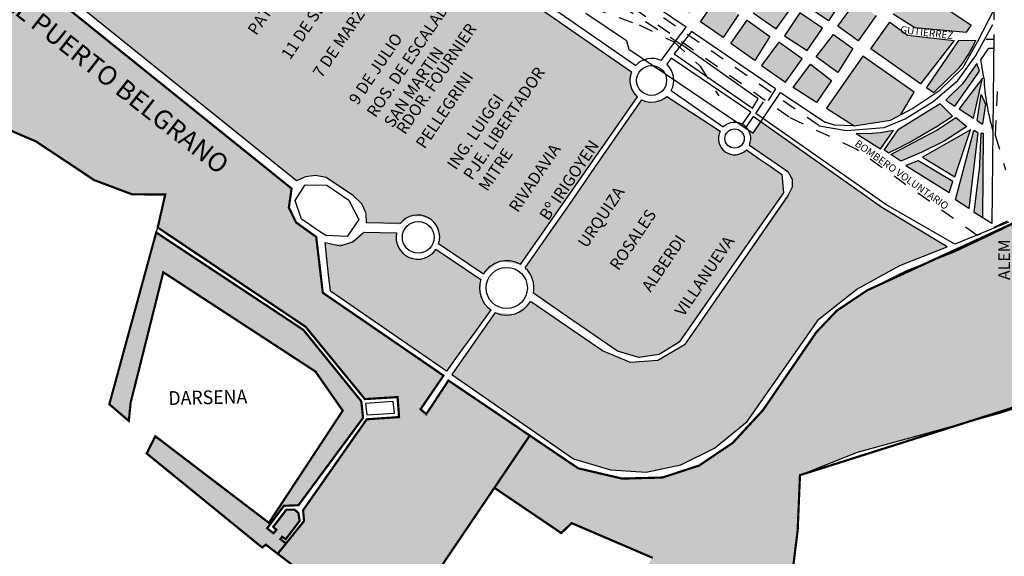
# Model space of a CAD drawing. Extents: x -19.8 to 24.1, y -12 to 15.1.
# Drawn here: x -1 to 5.8, y -6.7 to -3 of the extents above; entities that cross this region are included whole.
import ezdxf
from ezdxf.enums import TextEntityAlignment as Align

# ---------------------------------------------------------------- set-up
doc = ezdxf.new("R2010")
doc.units = 0
doc.header["$LTSCALE"] = 0.000394
doc.header["$MEASUREMENT"] = 0
doc.linetypes.add('DASHED', pattern=[3e-06, 2e-06, -1e-06])
for name, color, linetype in [('CALLES', 7, 'CONTINUOUS'), ('CAPA_1', 7, 'CONTINUOUS'), ('RU 1', 1, 'CONTINUOUS'), ('U ESPECIFICOS', 141, 'CONTINUOUS'), ('URB ESP', 162, 'CONTINUOUS'), ('Z CENTRAL', 252, 'CONTINUOUS'), ('Z PARQUE URBANO', 122, 'CONTINUOUS')]:
    doc.layers.add(name, color=color, linetype=linetype)
doc.styles.add('SN0', font='Arial')
doc.styles.add('SN4', font='Arial')

msp = doc.modelspace()

# ---------------------------------------------------------------- hatches: boundary and pattern name
at = {"layer": 'RU 1', "linetype": 'Continuous'}
h = msp.add_hatch(color=256, dxfattribs=at)
h.dxf.hatch_style = 2
h.paths.add_polyline_path([(5.3629, -1.5613), (5.2468, -1.7195), (5.3951, -1.8281), (5.5078, -1.6652)])
h.paths.add_polyline_path([(5.0887, -1.9635), (5.2429, -2.0755), (5.3522, -1.8917), (5.2048, -1.7866)])
h.paths.add_polyline_path([(5.1888, -2.1318), (5.047, -2.0321), (4.9169, -2.2014), (5.0803, -2.3139)])
h.paths.add_polyline_path([(4.7562, -2.4243), (4.9129, -2.5359), (5.0324, -2.3702), (4.8818, -2.2577)])
h.paths.add_polyline_path([(4.7143, -2.4948), (4.5918, -2.6728), (4.7516, -2.773), (4.8658, -2.6077)])
h.paths.add_polyline_path([(4.4292, -2.9144), (4.5838, -3.0181), (4.7046, -2.8386), (4.5592, -2.7323)])
h.paths.add_polyline_path([(4.4371, -3.2232), (4.542, -3.0692), (4.3879, -2.965), (4.2815, -3.1218)])
h.paths.add_polyline_path([(4.4041, -3.2787), (4.2442, -3.1662), (4.1246, -3.3261), (4.2889, -3.439)])
h.paths.add_polyline_path([(4.6045, -3.4276), (4.4609, -3.317), (4.3413, -3.4769), (4.5013, -3.5796)])
h.paths.add_polyline_path([(4.7498, -3.2082), (4.6185, -3.113), (4.4989, -3.2667), (4.6466, -3.3725)])
h.paths.add_polyline_path([(4.9094, -2.983), (4.7728, -2.8835), (4.6485, -3.0561), (4.7879, -3.1555)])
h.paths.add_polyline_path([(4.9315, -2.6491), (4.8142, -2.8205), (4.9542, -2.9215), (5.0689, -2.7469)])
h.paths.add_polyline_path([(4.9781, -2.5777), (5.1244, -2.6796), (5.2319, -2.5099), (5.1033, -2.4147)])
h.paths.add_polyline_path([(5.1394, -2.3596), (5.28, -2.4536), (5.393, -2.2811), (5.2519, -2.1873)])
h.paths.add_polyline_path([(5.5565, -2.0429), (5.4204, -1.9443), (5.3017, -2.1096), (5.4485, -2.2065)])
at = {"layer": 'U ESPECIFICOS', "linetype": 'Continuous'}
h = msp.add_hatch(color=256, dxfattribs=at)
h.paths.add_polyline_path([(-4.5439, 0.2191), (-4.7148, -0.1524), (-4.5116, -1.4136), (-3.3096, -2.7679), (-3.2867, -3.1578), (-2.9306, -3.1294), (-2.7633, -3.1254), (-2.6245, -3.1533), (-2.4892, -3.188), (-2.1824, -3.2766), (-1.9085, -3.3481), (-1.6434, -3.4335), (-1.3631, -3.5638), (-1.0485, -3.7585), (-0.8439, -3.8467), (-0.6799, -3.9558), (-0.4457, -4.1116), (-0.1869, -4.2086), (0.0405, -4.2103), (-0.0111, -4.4362), (1.0017, -5.1165), (1.3783, -5.5764), (1.408, -5.6126), (1.6321, -5.599), (1.6419, -5.736), (1.4205, -5.7512), (0.9847, -6.3748), (0.991, -6.4488), (0.8678, -6.6023), (0.811, -6.6731), (1.316, -7.06), (1.2199, -7.194), (1.2811, -7.2429), (1.3709, -7.1148), (1.5158, -7.2157), (1.6019, -7.1086), (1.7742, -6.9914), (2.2951, -6.2208), (2.5373, -5.8625), (1.9803, -5.4853), (1.8284, -5.716), (1.7891, -5.6822), (1.9466, -5.4516), (1.1196, -4.8834), (1.0746, -4.5008), (0.9363, -4.4012), (0.8873, -4.2993), (0.9058, -4.1689)])
h.paths.add_polyline_path([(-1.7694, -2.4105), (0.6398, -4.3046), (0.7646, -4.146), (-1.6447, -2.2518)], flags=24)
h.paths.add_polyline_path([(-3.4076, -2.6362), (-2.4994, -2.5085), (-2.5167, -2.3856), (-3.4249, -2.5132)], flags=24)
h.paths.add_polyline_path([(-3.5262, -2.499), (-2.896, -2.4105), (-2.9127, -2.2916), (-3.5429, -2.3802)], flags=24)
h.paths.add_polyline_path([(-3.6616, -2.3741), (-3.1225, -2.2984), (-3.1398, -2.1754), (-3.6788, -2.2511)], flags=25)
h.paths.add_polyline_path([(-3.7568, -2.255), (-3.1931, -2.1757), (-3.2103, -2.0529), (-3.7741, -2.1321)], flags=24)
h.paths.add_polyline_path([(-3.8756, -2.1099), (-3.3622, -2.0378), (-3.3789, -1.9189), (-3.8923, -1.9911)], flags=24)
h.paths.add_polyline_path([(-3.9951, -1.9929), (-3.1486, -1.874), (-3.1659, -1.751), (-4.0124, -1.87)], flags=24)
h.paths.add_polyline_path([(-4.138, -1.85), (-3.3837, -1.744), (-3.401, -1.6211), (-4.1553, -1.7271)], flags=25)
for points in [[(0.9406, -4.1162), (-1.0049, -2.5485), (-0.4743, -1.9214), (0.8441, -1.7124), (3.2351, -3.3686), (3.2272, -3.4602), (3.2741, -3.5393), (2.4729, -4.6892), (2.3325, -4.6703), (2.2193, -4.7556), (1.9125, -4.5505), (1.924, -4.4736), (1.8797, -4.3887), (1.791, -4.3592), (1.7135, -4.3592), (1.647, -4.4145), (1.418, -4.405), (1.4253, -4.3333), (1.3588, -4.2411), (1.1778, -4.1119), (1.1002, -4.0787), (1.0005, -4.0898)], [(5.1711, -3.5081), (4.8199, -3.2608), (4.5693, -3.6187), (4.7583, -3.7382), (5.0084, -3.6993), (5.0801, -3.6614)], [(2.5071, -4.7134), (2.5089, -4.7163, -0.256181), (2.5625, -4.8875), (3.1389, -5.2838), (3.2113, -5.3053), (3.2837, -5.3267), (3.3538, -5.3165), (3.424, -5.3064), (3.4919, -5.2647), (3.5597, -5.223), (3.7385, -4.9669), (3.9172, -4.7108), (4.096, -4.4548), (4.2747, -4.1987), (4.2583, -4.0707), (4.1707, -4.0074), (4.1023, -3.9603), (4.0226, -3.9055), (4.014, -3.9112, -0.058476), (3.9923, -3.9257), (3.9784, -3.9349), (3.9687, -3.9345, -0.639921), (3.8409, -3.776), (3.722, -3.6984), (3.6003, -3.6189), (3.4755, -3.5374, -0.315575), (3.3044, -3.5601)], [(-0.0214, -4.4705), (-0.3427, -5.648), (-0.2092, -5.762), (-0.1963, -5.6364), (0.0274, -4.7432), (1.0693, -5.4236), (1.2562, -5.692), (0.7504, -6.4611), (-0.0274, -5.8673), (-0.0866, -5.9856), (0.7048, -6.6305), (0.7294, -6.6106), (0.811, -6.6731), (0.8678, -6.6023), (0.8291, -6.573), (0.8415, -6.5563), (0.8655, -6.5736), (0.9611, -6.4478), (0.9524, -6.3938), (0.9268, -6.3705), (0.8705, -6.3708), (0.7802, -6.4887), (0.8022, -6.5098), (0.7809, -6.532), (0.7385, -6.4987), (0.8531, -6.3445), (0.9528, -6.3402), (1.3954, -5.7414), (1.3836, -5.6279), (0.9863, -5.1379)]]:
    msp.add_hatch(color=256, dxfattribs=at).paths.add_polyline_path(points)
h = msp.add_hatch(color=256, dxfattribs=at)
h.paths.add_polyline_path([(5.1581, -2.7784), (5.027, -2.9708), (5.1745, -3.0648), (5.5296, -3.0979), (5.5606, -3.0504)])
h.paths.add_polyline_path([(5.4455, -3.1539), (5.1253, -3.1176), (5.0026, -3.0289), (4.8741, -3.2103), (5.2145, -3.4504)])
h = msp.add_hatch(color=256, dxfattribs=at)
h.paths.add_polyline_path([(9.456, -5.1263), (9.6235, -4.9923), (9.8567, -4.889), (9.9949, -4.7127), (9.993, -4.5364), (9.8511, -4.3601), (8.7597, -3.6963), (7.1394, -3.7863), (5.9579, -4.3567), (5.7031, -4.4825), (5.446, -4.6021), (5.2821, -4.6675), (4.8496, -4.8665), (4.6399, -5.0067), (4.5008, -5.1534), (4.1351, -5.6879), (3.9279, -5.9126), (3.6985, -6.0677), (3.4462, -6.1504), (3.1701, -6.1578), (2.8693, -6.0873), (2.5373, -5.8625), (2.2951, -6.2208), (2.7533, -6.5314), (2.8238, -6.4626), (3.3779, -6.7007), (3.1391, -7.0655), (3.268, -7.1506), (3.5176, -6.7667), (3.597, -6.81), (3.5207, -7.054), (3.5528, -7.0683), (3.4899, -7.2656), (3.5933, -7.3044), (3.6734, -7.1044), (3.7228, -7.1194), (3.8189, -6.8838), (3.9148, -6.9188), (4.005, -6.7459), (4.2704, -6.8577), (4.1217, -7.6843), (4.0859, -7.6813), (4.0815, -7.7407), (4.1695, -7.7523), (4.1735, -7.6949), (4.1412, -7.6876), (4.3319, -6.8406), (4.3725, -6.5115), (4.3882, -6.1341), (4.7814, -5.9768), (5.5341, -5.7704), (7.0148, -5.3005), (8.1473, -5.3005), (9.4517, -6.6162), (9.3729, -5.2997)])
h.paths.add_polyline_path([(6.4755, -4.7851), (6.4755, -3.9426), (6.3513, -3.9426), (6.3513, -4.7851)], flags=24)
h.paths.add_polyline_path([(6.8406, -4.777), (6.8406, -4.0028), (6.7164, -4.0028), (6.7164, -4.777)], flags=24)
h.paths.add_polyline_path([(6.6195, -4.7814), (6.6195, -3.9203), (6.4953, -3.9203), (6.4953, -4.7814)], flags=24)
h.paths.add_polyline_path([(7.3766, -4.7826), (7.3766, -3.8531), (7.2524, -3.8531), (7.2524, -4.7826)], flags=24)
h.paths.add_polyline_path([(7.6376, -4.7876), (7.6376, -4.0009), (7.5135, -4.0009), (7.5135, -4.7876)], flags=24)
h.paths.add_polyline_path([(9.924, -4.7617), (9.924, -3.8697), (9.7998, -3.8697), (9.7998, -4.7617)], flags=24)
h.paths.add_polyline_path([(9.6899, -4.7617), (9.6899, -4.0709), (9.5658, -4.0709), (9.5658, -4.7617)], flags=24)
h.paths.add_polyline_path([(9.4165, -4.7617), (9.4165, -3.9005), (9.2922, -3.9005), (9.2922, -4.7617)], flags=24)
h.paths.add_polyline_path([(9.1566, -4.7617), (9.1566, -4.1738), (9.0325, -4.1738), (9.0325, -4.7617)], flags=24)
h.paths.add_polyline_path([(8.8786, -4.7618), (8.8786, -4.2297), (8.7545, -4.2297), (8.7545, -4.7618)], flags=24)
h.paths.add_polyline_path([(8.6303, -4.7654), (8.6303, -4.2323), (8.4842, -4.2323), (8.4842, -4.7654)], flags=24)
h.paths.add_polyline_path([(8.4155, -4.7617), (8.4155, -3.9628), (8.2914, -3.9628), (8.2914, -4.7617)], flags=24)
h.paths.add_polyline_path([(8.1447, -4.7896), (8.1447, -3.8484), (8.0226, -3.8484), (8.0226, -4.7896)], flags=24)
h.paths.add_polyline_path([(7.8872, -4.7801), (7.8872, -4.006), (7.7631, -4.006), (7.7631, -4.7801)], flags=24)
h.paths.add_polyline_path([(7.1362, -4.785), (7.1362, -4.1762), (7.0047, -4.1762), (7.0047, -4.785)], flags=24)
h.paths.add_polyline_path([(6.3287, -4.7718), (6.3287, -4.1093), (6.2045, -4.1093), (6.2045, -4.7718)], flags=24)
h.paths.add_polyline_path([(6.0721, -4.7769), (6.0721, -4.2957), (5.9521, -4.2957), (5.9521, -4.7769)], flags=24)
h.paths.add_polyline_path([(5.8466, -4.8164), (5.8466, -4.4719), (5.7266, -4.4719), (5.7266, -4.8164)], flags=24)
h = msp.add_hatch(color=256, dxfattribs=at)
h.paths.add_polyline_path([(5.3967, -4.5698), (4.9497, -4.298), (4.5084, -3.987), (4.1197, -3.7131), (4.0683, -3.7901), (4.0343, -3.7671), (4.0544, -3.8103), (4.0419, -3.8706), (4.3054, -4.0522), (4.3352, -4.1047), (4.3352, -4.1606), (3.5978, -5.2402), (3.4153, -5.3489), (3.2279, -5.3626), (3.0354, -5.2812), (2.5424, -4.9425), (2.4364, -5.0285), (2.3001, -5.0195), (2.0037, -5.4451), (2.838, -6.0224), (3.0898, -6.0982), (3.3347, -6.1128), (3.5726, -6.0638), (3.8031, -5.9488), (4.0261, -5.7654), (4.2719, -5.4153), (4.5177, -5.0652), (4.6474, -4.9625), (4.7771, -4.8597), (4.9241, -4.7778), (5.0711, -4.6959)])
edge = h.paths.add_edge_path()
edge.add_line((1.9675, -5.4208), (1.1714, -4.8731))
edge.add_line((1.1714, -4.8731), (1.1359, -4.5384))
edge.add_line((1.1359, -4.5384), (1.1867, -4.5496))
edge.add_line((1.1867, -4.5496), (1.2812, -4.548))
edge.add_line((1.2812, -4.548), (1.3622, -4.5013))
edge.add_line((1.3622, -4.5013), (1.3996, -4.4674))
edge.add_line((1.3996, -4.4674), (1.6247, -4.4721))
edge.add_line((1.6247, -4.4721), (1.6286, -4.5512))
edge.add_line((1.6286, -4.5512), (1.6746, -4.6262))
edge.add_line((1.6746, -4.6262), (1.7424, -4.6563))
edge.add_line((1.7424, -4.6563), (1.8428, -4.6412))
edge.add_line((1.8428, -4.6412), (1.893, -4.5886))
edge.add_line((1.893, -4.5886), (2.2028, -4.7916))
edge.add_line((2.2028, -4.7916), (2.2019, -4.872))
edge.add_line((2.2019, -4.872), (2.2245, -4.9497))
edge.add_line((2.2245, -4.9497), (2.2671, -4.9999))
edge.add_line((2.2671, -4.9999), (1.9744, -5.4255))
h = msp.add_hatch(color=256, dxfattribs=at)
h.paths.add_polyline_path([(1.7424, -4.6563), (1.6746, -4.6262), (1.6643, -4.6093, -0.25529), (1.6247, -4.4721), (1.3996, -4.4674), (1.3622, -4.5013), (1.3249, -4.5352), (1.2376, -4.5608), (1.1359, -4.5384), (1.1477, -4.65), (1.1595, -4.7615), (1.1595, -4.7615), (1.1714, -4.8731), (1.9675, -5.4208), (2.0638, -5.2872), (2.1228, -5.2055), (2.1228, -4.7392), (1.8931, -4.5886, -0.081268), (1.8598, -4.6234), (1.8428, -4.6412), (1.8209, -4.6445, -0.099963), (1.7626, -4.6533)])
h.paths.add_polyline_path([(2.2028, -4.7916), (2.1228, -4.7392), (2.1228, -5.2055), (2.1602, -5.1537), (2.1843, -5.1202), (2.2671, -4.9999), (2.2663, -4.9989, -0.320332)])
at = {"layer": 'URB ESP', "linetype": 'Continuous'}
h = msp.add_hatch(color=256, dxfattribs=at)
h.paths.add_polyline_path([(5.6187, -3.3641), (5.5991, -3.3115), (5.5024, -3.4511), (5.3867, -3.5629), (5.4492, -3.6037)])
h.paths.add_polyline_path([(5.434, -3.672), (5.3483, -3.5891), (5.0617, -3.7666), (4.9658, -3.9068), (4.9946, -3.925, 0.034974)])
h.paths.add_polyline_path([(5.0298, -3.7711), (4.9394, -3.7868), (4.8535, -3.7936), (4.772, -3.7913), (4.9389, -3.8975)])
h.paths.add_polyline_path([(5.377, -3.8449), (5.532, -3.7435), (5.4562, -3.6829), (5.3251, -3.7677), (5.0113, -3.9356), (5.0792, -3.9819), (5.2219, -3.9186)])
h.paths.add_polyline_path([(5.1967, -3.9784), (5.1144, -4.0104), (5.409, -4.1957), (5.4343, -4.1199)])
h.paths.add_polyline_path([(5.6074, -3.788), (5.5796, -3.7706), (5.4545, -4.2463), (5.5455, -4.307)])
h.paths.add_polyline_path([(5.6445, -3.7928), (5.626, -3.792), (5.615, -4.0507), (5.5808, -4.3322), (5.6415, -4.3701)])
h.paths.add_polyline_path([(5.6585, -3.5908), (5.63, -3.5234), (5.6017, -3.7034), (5.6375, -3.7269)])
at = {"layer": 'Z CENTRAL', "linetype": 'Continuous'}
h = msp.add_hatch(color=256, dxfattribs=at)
h.paths.add_polyline_path([(4.3805, -1.9071), (4.2263, -1.7937), (4.1033, -1.9634), (4.2672, -2.0723)])
h.paths.add_polyline_path([(4.567, -2.1234), (4.6118, -2.0626), (4.4501, -1.9519), (4.4009, -2.0123)])
h.paths.add_polyline_path([(4.5571, -2.2785), (4.6958, -2.3821), (4.8245, -2.2156), (4.6775, -2.1101)])
h.paths.add_polyline_path([(4.3783, -2.0676), (4.3341, -2.1283), (4.4868, -2.232), (4.5338, -2.1714)])
h.paths.add_polyline_path([(4.6632, -2.4535), (4.5043, -2.341), (4.3803, -2.5186), (4.5318, -2.6315)])
h.paths.add_polyline_path([(4.5033, -2.6839), (4.3426, -2.5688), (4.2151, -2.7575), (4.3764, -2.8673)])
h.paths.add_polyline_path([(4.1729, -2.8082), (4.0675, -2.9645), (4.2256, -3.0747), (4.3341, -2.9206)])
h.paths.add_polyline_path([(4.078, -3.2905), (4.1816, -3.1271), (4.0271, -3.0146), (3.9137, -3.1745)])
h.paths.add_polyline_path([(3.8613, -3.1332), (3.9671, -2.9755), (3.8173, -2.8653), (3.7058, -3.026)])
h.paths.add_polyline_path([(4.1148, -2.7633), (3.965, -2.6623), (3.8525, -2.8257), (4.0023, -2.924)])
h.paths.add_polyline_path([(4.1522, -2.7074), (4.2774, -2.5363), (4.1219, -2.4234), (4.0024, -2.6033)])
h.paths.add_polyline_path([(4.3183, -2.4777), (4.4387, -2.3032), (4.2822, -2.1894), (4.1627, -2.3635)])
h.paths.add_polyline_path([(4.2227, -2.1406), (4.0558, -2.0281), (3.9363, -2.2128), (4.0997, -2.3217)])
h.paths.add_polyline_path([(4.0562, -2.3723), (3.8981, -2.2563), (3.7742, -2.4309), (3.9279, -2.5452)])
h.paths.add_polyline_path([(3.7263, -2.49), (3.6173, -2.6534), (3.7781, -2.7685), (3.8901, -2.6086)])
h.paths.add_polyline_path([(3.5852, -2.6995), (3.4763, -2.8629), (3.6335, -2.9723), (3.7429, -2.8213)])
h.paths.add_polyline_path([(3.3916, -2.562), (3.2791, -2.7183), (3.4182, -2.8251), (3.5298, -2.6648)])
h.paths.add_polyline_path([(3.5317, -2.3485), (3.4144, -2.5149), (3.5689, -2.6177), (3.6713, -2.4588)])
h.paths.add_polyline_path([(3.7148, -2.4015), (3.8369, -2.2176), (3.692, -2.1179), (3.5682, -2.3022)])
h.paths.add_polyline_path([(3.8586, -1.8875), (3.7391, -2.0651), (3.8773, -2.1617), (3.9972, -1.9929)])
h.paths.add_polyline_path([(3.8937, -1.8234), (4.0507, -1.9291), (4.163, -1.7522), (4.0127, -1.6531)])
h.paths.add_polyline_path([(4.0519, -1.5927), (4.2059, -1.6994), (4.3395, -1.5169), (4.1784, -1.408)])
h.paths.add_polyline_path([(3.8335, -1.4353), (3.9933, -1.5434), (4.1056, -1.3719), (3.9523, -1.2609)])
h.paths.add_polyline_path([(3.5771, -1.3349), (3.5319, -1.3927), (3.6919, -1.5058), (3.7342, -1.4419)])
h.paths.add_polyline_path([(3.6048, -1.6187), (3.6471, -1.5547), (3.49, -1.4478), (3.4449, -1.5056)])
h.paths.add_polyline_path([(3.7944, -1.49), (3.6713, -1.6619), (3.8343, -1.7713), (3.9485, -1.6082)])
h.paths.add_polyline_path([(3.6588, -2.016), (3.7805, -1.8349), (3.6199, -1.7302), (3.5016, -1.9044)])
h.paths.add_polyline_path([(3.2868, -1.7417), (3.4369, -1.8568), (3.5577, -1.6789), (3.4065, -1.5696)])
h.paths.add_polyline_path([(3.4123, -1.8962), (3.2454, -1.7873), (3.1215, -1.9833), (3.2753, -2.1022)])
h.paths.add_polyline_path([(3.337, -2.1426), (3.4974, -2.2532), (3.6266, -2.0722), (3.4625, -1.9546)])
h.paths.add_polyline_path([(3.0793, -2.0334), (2.9778, -2.1935), (3.1376, -2.2992), (3.2337, -2.1461)])
h.paths.add_polyline_path([(3.1906, -2.3508), (3.354, -2.4633), (3.47, -2.3034), (3.296, -2.191)])
h.paths.add_polyline_path([(2.9352, -2.2368), (2.8272, -2.3998), (2.9806, -2.5091), (3.0867, -2.3496)])
h.paths.add_polyline_path([(3.3121, -2.5075), (3.1546, -2.4021), (3.0456, -2.5619), (3.2067, -2.6744)])
h.paths.add_polyline_path([(4.4852, -1.8986), (4.6493, -2.0146), (4.7719, -1.8372), (4.6045, -1.7245)])
h.paths.add_polyline_path([(4.9712, -1.9908), (4.8303, -1.8809), (4.7161, -2.0497), (4.857, -2.1565)])
h.paths.add_polyline_path([(4.8743, -1.8082), (5.0341, -1.9172), (5.1396, -1.7383), (4.995, -1.6376)])
h.paths.add_polyline_path([(5.1457, -1.398), (5.0365, -1.5724), (5.1873, -1.6763), (5.2966, -1.5065)])
h.paths.add_polyline_path([(5.4372, -1.3191), (5.2821, -1.216), (5.2012, -1.3474), (5.3447, -1.4635)])
h.paths.add_polyline_path([(4.9791, -1.5291), (5.0978, -1.3675), (4.9264, -1.2453), (4.8115, -1.4129)])
h.paths.add_polyline_path([(4.8179, -1.7684), (4.9333, -1.6044), (4.7726, -1.489), (4.6634, -1.6623)])
h.paths.add_polyline_path([(4.4302, -1.5035), (4.5871, -1.6149), (4.7085, -1.4308), (4.5482, -1.3195)])
h.paths.add_polyline_path([(4.2206, -1.361), (4.3715, -1.4672), (4.4976, -1.2862), (4.3434, -1.1833)])
at = {"layer": 'Z PARQUE URBANO', "linetype": 'Continuous'}
h = msp.add_hatch(color=256, dxfattribs=at)
h.paths.add_polyline_path([(5.2557, -3.4773), (5.3059, -3.5101), (5.4793, -3.3406, 0.055937), (5.5936, -3.1513), (5.4745, -3.1539)])
h.paths.add_polyline_path([(5.639, -3.4122), (5.4783, -3.6228), (5.5764, -3.6869)])
h.paths.add_polyline_path([(5.5556, -3.7661), (5.227, -3.9531), (5.4494, -4.0896)])

# ---------------------------------------------------------------- linework, layer by layer
at = {"layer": 'CAPA_1', "linetype": 'DASHED'}
for p, q in [((5.8135, 11.2877), (5.7163, -3.119)), ((4.5197, -3.7397), (-5.1128, 2.9575)), ((4.3146, -3.6799), (-3.4959, 1.7945)), ((2.959, -2.9276), (3.2869, -3.0461)), ((3.1626, -2.9143), (3.5783, -3.1845)), ((3.2869, -3.0461), (3.5251, -3.1638)), ((3.5251, -3.1638), (3.7035, -3.329)), ((3.7035, -3.329), (3.8322, -3.5335)), ((5.739, -3.5026), (5.726, -3.8039)), ((4.7729, -3.8999), (4.3146, -3.6799)), ((5.726, -3.8039), (5.796, -4.0419)), ((5.6023, -4.491), (4.7729, -3.8999)), ((5.8063, -4.3925), (5.6023, -4.491))]:
    msp.add_line(p, q, dxfattribs=at)
at = {"layer": 'CAPA_1', "linetype": 'Continuous'}
for p, q in [((0.9058, -4.1689), (-4.5439, 0.2191)), ((0.8441, -1.7124), (3.2351, -3.3686)), ((1.1364, -1.8509), (3.2631, -3.325)), ((3.6089, -3.0615), (2.5919, -2.3749)), ((0.9406, -4.1162), (-1.0049, -2.5485)), ((5.5606, -3.0504), (5.1581, -2.7784)), ((3.7058, -3.026), (3.8173, -2.8653)), ((4.7046, -2.8386), (4.5838, -3.0181)), ((4.6485, -3.0561), (4.7728, -2.8835)), ((2.9209, -2.9666), (3.2007, -3.1538)), ((4.0675, -2.9645), (4.2256, -3.0747)), ((4.2256, -3.0747), (4.3341, -2.9206)), ((4.3879, -2.965), (4.2815, -3.1218)), ((4.542, -3.0692), (4.3879, -2.965)), ((4.5838, -3.0181), (4.4292, -2.9144)), ((3.8613, -3.1332), (3.7058, -3.026)), ((3.9671, -2.9755), (3.8613, -3.1332)), ((3.9137, -3.1745), (4.0271, -3.0146)), ((4.0271, -3.0146), (4.1816, -3.1271)), ((4.9094, -2.983), (4.7879, -3.1555)), ((4.8741, -3.2103), (5.0026, -3.0289)), ((5.0026, -3.0289), (5.1253, -3.1176)), ((5.027, -2.9708), (5.1745, -3.0648)), ((3.6444, -3.0927), (3.5257, -3.2451)), ((3.5428, -3.1499), (3.6089, -3.0615)), ((4.2204, -3.4862), (3.6444, -3.0927)), ((4.4371, -3.2232), (4.542, -3.0692)), ((4.7879, -3.1555), (4.6485, -3.0561)), ((5.1745, -3.0648), (5.5296, -3.0979)), ((5.5296, -3.0979), (5.5606, -3.0504)), ((3.2007, -3.1538), (3.2168, -3.2127)), ((3.4377, -3.2907), (3.5428, -3.1499)), ((4.1816, -3.1271), (4.078, -3.2905)), ((4.2442, -3.1662), (4.1246, -3.3261)), ((4.4041, -3.2787), (4.2442, -3.1662)), ((4.2815, -3.1218), (4.4371, -3.2232)), ((4.4989, -3.2667), (4.6185, -3.113)), ((4.6185, -3.113), (4.7498, -3.2082)), ((5.1253, -3.1176), (5.4455, -3.1539)), ((5.4455, -3.1539), (5.2145, -3.4504)), ((5.4745, -3.1539), (5.2557, -3.4773)), ((5.4745, -3.1539), (5.5936, -3.1513)), ((5.716, -3.1477), (5.6646, -3.1462)), ((5.7163, -3.119), (5.7022, -4.4081)), ((3.2168, -3.2127), (4.0683, -3.7901)), ((4.1029, -3.5537), (3.5783, -3.1845)), ((4.078, -3.2905), (3.9137, -3.1745)), ((4.7498, -3.2082), (4.6466, -3.3725)), ((5.2145, -3.4504), (4.8741, -3.2103)), ((5.6273, -3.2877), (5.6821, -3.2059)), ((5.6821, -3.2059), (5.7154, -3.2059)), ((3.505, -3.2743), (3.4754, -3.316)), ((4.0507, -3.6456), (3.505, -3.2743)), ((3.5268, -3.2459), (4.0621, -3.6177)), ((4.2889, -3.439), (4.4041, -3.2787)), ((4.6466, -3.3725), (4.4989, -3.2667)), ((4.8199, -3.2608), (4.5693, -3.6187)), ((5.1711, -3.5081), (4.8199, -3.2608)), ((5.6481, -3.4075), (5.6273, -3.2877)), ((4.1246, -3.3261), (4.2889, -3.439)), ((4.3413, -3.4769), (4.4609, -3.317)), ((4.4609, -3.317), (4.6045, -3.4276)), ((5.4793, -3.3406), (5.3059, -3.5101)), ((5.4492, -3.6037), (5.6187, -3.3641)), ((5.5991, -3.3115), (5.5024, -3.4511)), ((5.6187, -3.3641), (5.5991, -3.3115)), ((4.6045, -3.4276), (4.5013, -3.5796)), ((5.639, -3.4122), (5.4783, -3.6228)), ((5.5764, -3.6869), (5.639, -3.4122)), ((3.5061, -3.4979), (3.8629, -3.7461)), ((4.2204, -3.4862), (4.1697, -3.565)), ((4.5013, -3.5796), (4.3413, -3.4769)), ((5.2557, -3.4773), (5.3059, -3.5101)), ((5.5024, -3.4511), (5.3867, -3.5629)), ((3.2741, -3.5393), (2.4726, -4.6897)), ((3.1426, -3.7938), (3.3044, -3.5601)), ((3.4755, -3.5374), (3.6003, -3.6189)), ((4.0621, -3.6177), (4.1029, -3.5537)), ((4.0683, -3.7901), (4.2555, -3.5102)), ((4.2555, -3.5102), (4.5599, -3.7136)), ((5.0801, -3.6614), (5.1711, -3.5081)), ((5.3867, -3.5629), (5.4492, -3.6037)), ((5.6017, -3.7034), (5.63, -3.5234)), ((5.63, -3.5234), (5.6585, -3.5908)), ((3.6003, -3.6189), (3.722, -3.6984)), ((4.0857, -3.6536), (4.1378, -3.5754)), ((4.5693, -3.6187), (4.7583, -3.7382)), ((5.3483, -3.5891), (5.0617, -3.7666)), ((5.434, -3.672), (5.3483, -3.5891)), ((5.4783, -3.6228), (5.5764, -3.6869)), ((5.6585, -3.5908), (5.6375, -3.7269)), ((3.722, -3.6984), (3.8409, -3.776)), ((3.994, -3.7288), (4.0507, -3.6456)), ((4.0671, -3.676), (4.0186, -3.7468)), ((4.9497, -4.298), (4.0671, -3.676)), ((4.9758, -4.2793), (4.0857, -3.6536)), ((5.3251, -3.7677), (5.4562, -3.6829)), ((5.4562, -3.6829), (5.532, -3.7435)), ((5.6017, -3.7034), (5.6375, -3.7269)), ((-1.0485, -3.7585), (-0.8439, -3.8467)), ((4.6256, -3.7342), (4.5599, -3.7136)), ((4.7583, -3.7382), (4.6256, -3.7342)), ((4.9389, -3.8975), (5.0298, -3.7711)), ((5.0298, -3.7711), (4.9394, -3.7868)), ((4.9658, -3.9068), (5.0617, -3.7666)), ((5.0113, -3.9356), (5.3251, -3.7677)), ((5.5556, -3.7661), (5.227, -3.9531)), ((5.532, -3.7435), (5.377, -3.8449)), ((5.4494, -4.0896), (5.5556, -3.7661)), ((5.4545, -4.2463), (5.5796, -3.7706)), ((5.6074, -3.788), (5.5796, -3.7706)), ((2.9836, -4.024), (3.1426, -3.7938)), ((4.8535, -3.7936), (4.772, -3.7913)), ((4.772, -3.7913), (4.9389, -3.8975)), ((4.9394, -3.7868), (4.8535, -3.7936)), ((5.6074, -3.788), (5.5455, -4.307)), ((5.626, -3.792), (5.615, -4.0507)), ((5.6445, -3.7928), (5.626, -3.792)), ((5.6415, -4.3701), (5.6445, -3.7928)), ((-0.8439, -3.8467), (-0.6799, -3.9558)), ((4.0212, -3.9046), (4.1023, -3.9603)), ((4.0419, -3.8706), (4.3054, -4.0522)), ((4.9946, -3.925), (4.9658, -3.9068)), ((5.377, -3.8449), (5.2219, -3.9186)), ((-0.6799, -3.9558), (-0.4293, -4.1178)), ((4.1023, -3.9603), (4.1835, -4.0161)), ((5.0792, -3.9819), (5.0113, -3.9356)), ((5.2219, -3.9186), (5.0792, -3.9819)), ((5.1967, -3.9784), (5.1144, -4.0104)), ((5.4343, -4.1199), (5.1967, -3.9784)), ((5.227, -3.9531), (5.4494, -4.0896)), ((2.8244, -4.2545), (2.9836, -4.024)), ((4.1835, -4.0161), (4.2646, -4.0719)), ((5.1144, -4.0104), (5.409, -4.1957)), ((1.0016, -4.0883), (0.9406, -4.1162)), ((1.0699, -4.0806), (1.0016, -4.0883)), ((1.1435, -4.0934), (1.0699, -4.0806)), ((1.3304, -4.2199), (1.1435, -4.0934)), ((4.2646, -4.0719), (4.2747, -4.1987)), ((4.3054, -4.0522), (4.3352, -4.1047)), ((4.3352, -4.1047), (4.3352, -4.1606)), ((5.5808, -4.3322), (5.615, -4.0507)), ((-0.4293, -4.1178), (-0.1869, -4.2086)), ((0.8873, -4.2993), (0.9058, -4.1689)), ((0.9302, -4.2518), (0.999, -4.1439)), ((0.999, -4.1439), (1.1482, -4.1452)), ((1.1482, -4.1452), (1.1978, -4.1794)), ((1.1978, -4.1794), (1.2473, -4.2136)), ((4.3352, -4.1606), (4.3054, -4.2198)), ((5.409, -4.1957), (5.4343, -4.1199)), ((-0.1869, -4.2086), (0.0405, -4.2103)), ((0.0405, -4.2103), (-0.0214, -4.4705)), ((1.2473, -4.2136), (1.2969, -4.2477)), ((1.2969, -4.2477), (1.3656, -4.382)), ((1.3875, -4.2743), (1.3304, -4.2199)), ((4.3054, -4.2198), (3.5978, -5.2402)), ((4.2747, -4.1987), (4.096, -4.4548)), ((5.5455, -4.307), (5.4545, -4.2463)), ((0.9363, -4.4012), (0.8873, -4.2993)), ((0.9739, -4.3793), (0.9302, -4.2518)), ((1.4171, -4.3379), (1.3875, -4.2743)), ((2.6654, -4.4847), (2.8244, -4.2545)), ((5.3967, -4.5698), (4.9497, -4.298)), ((5.4488, -4.5512), (4.9758, -4.2793)), ((1.0294, -4.4161), (0.9739, -4.3793)), ((1.3656, -4.382), (1.2874, -4.4989)), ((1.418, -4.405), (1.4171, -4.3379)), ((5.7022, -4.4081), (5.5808, -4.3322)), ((5.7031, -4.4825), (5.9579, -4.3567)), ((-0.0111, -4.4362), (1.0017, -5.1165)), ((1.0746, -4.5008), (0.9363, -4.4012)), ((1.0842, -4.4536), (1.0294, -4.4161)), ((1.6489, -4.4097), (1.418, -4.405)), ((5.8175, -4.3985), (5.4488, -4.5512)), ((-0.0214, -4.4705), (-0.3427, -5.648)), ((0.9863, -5.1379), (-0.0214, -4.4705)), ((1.1196, -4.8834), (1.0746, -4.5008)), ((1.1397, -4.4904), (1.0842, -4.4536)), ((1.2874, -4.4989), (1.1397, -4.4904)), ((1.3249, -4.5352), (1.3996, -4.4674)), ((1.3996, -4.4674), (1.6247, -4.4721)), ((2.5069, -4.7137), (2.6654, -4.4847)), ((4.096, -4.4548), (3.9172, -4.7108)), ((5.446, -4.6021), (5.7031, -4.4825)), ((1.1359, -4.5384), (1.2376, -4.5608)), ((1.1477, -4.65), (1.1359, -4.5384)), ((1.2376, -4.5608), (1.3249, -4.5352)), ((1.8928, -4.5853), (2.2028, -4.7916)), ((2.2193, -4.7556), (1.9125, -4.5474)), ((5.0711, -4.6959), (5.3967, -4.5698)), ((1.1595, -4.7615), (1.1477, -4.65)), ((5.1212, -4.7318), (5.446, -4.6021)), ((3.9172, -4.7108), (3.7385, -4.9669)), ((4.7771, -4.8597), (5.0711, -4.6959)), ((-0.1963, -5.6364), (0.0274, -4.7432)), ((0.0274, -4.7432), (1.0693, -5.4236)), ((1.1714, -4.8731), (1.1595, -4.7615)), ((4.8496, -4.8665), (5.1212, -4.7318)), ((1.9466, -5.4516), (1.1196, -4.8834)), ((1.4367, -5.0557), (1.1714, -4.8731)), ((2.7602, -5.0235), (2.5624, -4.8874)), ((4.5177, -5.0652), (4.7771, -4.8597)), ((4.6399, -5.0067), (4.8496, -4.8665)), ((3.0354, -5.2812), (2.5424, -4.9425)), ((3.7385, -4.9669), (3.5597, -5.223)), ((1.7021, -5.2382), (1.4367, -5.0557)), ((2.3001, -5.0195), (2.0037, -5.4451)), ((2.2699, -5.0016), (2.1602, -5.1537)), ((2.9496, -5.1537), (2.7602, -5.0235)), ((4.5008, -5.1534), (4.6399, -5.0067)), ((1.0017, -5.1165), (1.408, -5.6126)), ((4.0261, -5.7654), (4.5177, -5.0652)), ((1.3836, -5.6279), (0.9863, -5.1379)), ((2.1602, -5.1537), (2.0638, -5.2872)), ((3.1389, -5.2838), (2.9496, -5.1537)), ((4.1351, -5.6879), (4.5008, -5.1534)), ((1.9675, -5.4208), (1.7021, -5.2382)), ((3.5978, -5.2402), (3.4153, -5.3489)), ((3.5597, -5.223), (3.424, -5.3064)), ((2.0638, -5.2872), (1.9675, -5.4208)), ((3.2279, -5.3626), (3.0354, -5.2812)), ((3.2837, -5.3267), (3.1389, -5.2838)), ((3.424, -5.3064), (3.2837, -5.3267)), ((5.7566, -5.7094), (7.0148, -5.3005)), ((3.4153, -5.3489), (3.2279, -5.3626)), ((1.0693, -5.4236), (1.2562, -5.692)), ((1.7891, -5.6822), (1.9466, -5.4516)), ((2.0037, -5.4451), (2.838, -6.0224)), ((1.8284, -5.716), (1.9803, -5.4853)), ((1.9803, -5.4853), (2.8693, -6.0873)), ((-0.3427, -5.648), (-0.2092, -5.762)), ((-0.2092, -5.762), (-0.1963, -5.6364)), ((1.3954, -5.7414), (1.3836, -5.6279)), ((1.408, -5.6126), (1.6321, -5.599)), ((1.6024, -5.6299), (1.4118, -5.6429)), ((1.4118, -5.6429), (1.4205, -5.7209)), ((1.6105, -5.7084), (1.6024, -5.6299)), ((1.6321, -5.599), (1.6419, -5.736)), ((1.2562, -5.692), (0.7504, -6.4611)), ((1.4205, -5.7209), (1.6105, -5.7084)), ((3.9279, -5.9126), (4.1351, -5.6879)), ((4.7814, -5.9768), (5.7566, -5.7094)), ((0.9528, -6.3402), (1.3954, -5.7414)), ((1.4205, -5.7512), (0.9847, -6.3748)), ((1.6419, -5.736), (1.4205, -5.7512)), ((3.8031, -5.9488), (4.0261, -5.7654)), ((-0.0274, -5.8673), (-0.0866, -5.9856)), ((0.7504, -6.4611), (-0.0274, -5.8673)), ((3.6985, -6.0677), (3.9279, -5.9126)), ((-0.0866, -5.9856), (0.7048, -6.6305)), ((3.5726, -6.0638), (3.8031, -5.9488)), ((4.3882, -6.1341), (4.7814, -5.9768)), ((2.838, -6.0224), (3.0898, -6.0982)), ((3.3347, -6.1128), (3.5726, -6.0638)), ((3.4462, -6.1504), (3.6985, -6.0677)), ((2.8693, -6.0873), (3.1701, -6.1578)), ((3.0898, -6.0982), (3.3347, -6.1128)), ((4.3725, -6.5115), (4.3882, -6.1341)), ((3.1701, -6.1578), (3.4462, -6.1504)), ((1.7742, -6.9914), (2.2951, -6.2208)), ((2.2951, -6.2208), (2.7533, -6.5314)), ((0.7385, -6.4987), (0.8531, -6.3445)), ((0.8705, -6.3708), (0.7802, -6.4887)), ((0.8531, -6.3445), (0.9528, -6.3402)), ((0.9268, -6.3705), (0.8705, -6.3708)), ((0.9524, -6.3938), (0.9268, -6.3705)), ((0.9611, -6.4478), (0.9524, -6.3938)), ((0.9847, -6.3748), (0.991, -6.4488)), ((0.8655, -6.5736), (0.9611, -6.4478)), ((0.991, -6.4488), (0.8678, -6.6023)), ((2.7533, -6.5314), (2.8238, -6.4626)), ((2.8238, -6.4626), (3.3779, -6.7007)), ((0.7809, -6.532), (0.7385, -6.4987)), ((0.7802, -6.4887), (0.8022, -6.5098)), ((0.8022, -6.5098), (0.7809, -6.532)), ((4.3319, -6.8406), (4.3725, -6.5115)), ((0.8291, -6.573), (0.8415, -6.5563)), ((0.8678, -6.6023), (0.8291, -6.573)), ((0.8415, -6.5563), (0.8655, -6.5736)), ((0.7048, -6.6305), (0.7294, -6.6106)), ((0.7294, -6.6106), (1.316, -7.06))]:
    msp.add_line(p, q, dxfattribs=at)
at = {"layer": 'CAPA_1', "flags": 128}
msp.add_lwpolyline([(2.4238, -2.5824, 0, 0, 0), (4.4435, -3.9676, 0.015, 0.015, 0)], format="xyseb", dxfattribs=at)
at = {"layer": 'CAPA_1'}
for points in [[(4.7583, -3.7382), (4.7583, -3.7382), (5.0084, -3.6993), (5.1533, -3.6227), (5.3464, -3.495), (5.5026, -3.3418), (5.6049, -3.163), (5.7185, -2.9416)], [(4.5197, -3.7397), (4.7064, -3.7701), (4.9652, -3.7512), (5.1092, -3.6913), (5.2994, -3.5714), (5.4691, -3.4293), (5.593, -3.2576), (5.7089, -3.0443)]]:
    msp.add_lwpolyline(points, dxfattribs=at)
at = {"layer": 'CAPA_1', "linetype": 'Continuous'}
for centre, radius in [((3.372, -3.4285), 0.1026), ((3.9401, -3.826), 0.0662), ((1.7731, -4.5036), 0.1086), ((2.3797, -4.8508), 0.1413)]:
    msp.add_circle(centre, radius, dxfattribs=at)
for centre, radius, start, end in [((4.6932, -2.7364), 0.9915, 322.4544, 335.26095), ((3.3737, -3.4267), 0.1503, 64.82979, 137.39095), ((3.3737, -3.4267), 0.1503, 157.23103, 228.47714), ((3.3737, -3.4267), 0.1503, 331.75084, 47.43395), ((7.2168, -3.3342), 1.5704, 182.67374, 196.25106), ((3.3737, -3.4267), 0.1503, 242.53292, 312.59049), ((3.4079, -0.6615), 3.6288, 295.92795, 303.94006), ((3.9414, -3.8258), 0.1121, 153.633, 315.36401), ((3.9401, -3.826), 0.1111, 336.3533, 133.98987), ((1.7693, -4.5017), 0.1512, 341.16553, 141.8279), ((1.7701, -4.5045), 0.149, 167.463, 326.45235), ((2.3797, -4.8508), 0.1865, 60.01901, 149.30668), ((2.3797, -4.8508), 0.1865, 348.65337, 47.11078), ((2.3797, -4.8508), 0.1865, 161.51465, 233.958), ((2.3797, -4.8503), 0.187, 244.8141, 330.45898)]:
    msp.add_arc(centre, radius, start, end, dxfattribs=at)
at = {"layer": 'U ESPECIFICOS', "linetype": 'Continuous', "const_width": 0.015}
for points in [[(1.7742, -6.9914), (2.2951, -6.2208), (2.5373, -5.8625), (1.9803, -5.4853), (1.8284, -5.716), (1.7891, -5.6822), (1.9466, -5.4516), (1.1196, -4.8834), (1.0746, -4.5008), (0.9363, -4.4012), (0.8873, -4.2993), (0.9058, -4.1689), (-4.5439, 0.2191)], [(-1.0485, -3.7585), (-0.8439, -3.8467), (-0.6799, -3.9558), (-0.4457, -4.1116), (-0.1869, -4.2086), (0.0405, -4.2103), (-0.0111, -4.4362), (1.0017, -5.1165), (1.3783, -5.5764), (1.408, -5.6126), (1.6321, -5.599), (1.6419, -5.736), (1.4205, -5.7512), (0.9847, -6.3748), (0.991, -6.4488), (0.8678, -6.6023), (0.811, -6.6731), (1.316, -7.06)], [(5.9579, -4.3567), (4.8496, -4.8665), (4.6399, -5.0067), (4.5008, -5.1534), (4.1351, -5.6879), (3.9279, -5.9126), (3.6985, -6.0677), (3.4462, -6.1504), (3.1701, -6.1578), (2.8693, -6.0873), (2.5373, -5.8625)], [(-0.0214, -4.4705), (-0.3427, -5.648), (-0.2092, -5.762), (-0.1963, -5.6364), (0.0274, -4.7432), (1.0693, -5.4236), (1.2562, -5.692), (0.7504, -6.4611), (-0.0274, -5.8673), (-0.0866, -5.9856), (0.7048, -6.6305), (0.7294, -6.6106), (0.811, -6.6731), (0.8678, -6.6023), (0.8291, -6.573), (0.8415, -6.5563), (0.8655, -6.5736), (0.9611, -6.4478), (0.9524, -6.3938), (0.9268, -6.3705), (0.8705, -6.3708), (0.7802, -6.4887), (0.8022, -6.5098), (0.7809, -6.532), (0.7385, -6.4987), (0.8531, -6.3445), (0.9528, -6.3402), (1.3954, -5.7414), (1.3836, -5.6279), (0.9863, -5.1379), (-0.0214, -4.4705)], [(4.3319, -6.8406), (4.3725, -6.5115), (4.3882, -6.1341), (7.0148, -5.3005)], [(2.5373, -5.8625), (2.2951, -6.2208), (2.7533, -6.5314), (2.8238, -6.4626), (3.3779, -6.7007)]]:
    msp.add_lwpolyline(points, dxfattribs=at)

# ---------------------------------------------------------------- texts
at = {"layer": 'CALLES'}
for s, height, rotation, style, p in [('11 DE SETIEMBRE', 0.08, 56, 'SN4', (0.8952, -3.2922)), ('PATAGONES', 0.08, 56, 'SN4', (0.6649, -3.1245)), ('7 DE MARZO', 0.08, 56, 'SN4', (1.1117, -3.4171)), ('ROS. DE ESCALADA', 0.08, 56, 'SN4', (1.4809, -3.6885)), ('RDOR. FOURNIER', 0.08, 56, 'SN4', (1.683, -3.8046)), ('GUTIERREZ', 0.05, 353.53223, 'SN4', (5.0728, -3.104)), ('9 DE JULIO', 0.08, 56, 'SN4', (1.3583, -3.6014)), ('SAN MARTIN', 0.08, 56, 'SN4', (1.5986, -3.7586)), ('PELLEGRINI', 0.08, 56, 'SN4', (1.8171, -3.9028)), ('PJE. LIBERTADOR', 0.08, 56, 'SN4', (2.1424, -4.1177)), ('ING. LUIGGI', 0.08, 56, 'SN4', (2.0313, -4.0469)), ('Bº IRIGOYEN', 0.08, 56, 'SN4', (2.6635, -4.3952)), ('BOMBERO VOLUNTARIO', 0.05, 324.52224, 'SN0', (4.7588, -3.8719)), ('MITRE', 0.08, 56, 'SN4', (2.2467, -4.1942)), ('RIVADAVIA', 0.08, 56, 'SN4', (2.4549, -4.3391)), ('URQUIZA', 0.08, 56, 'SN4', (2.9271, -4.5825)), ('ROSALES', 0.08, 56, 'SN4', (3.1451, -4.7367)), ('ALBERDI', 0.08, 56, 'SN4', (3.365, -4.8853)), ('VILLANUEVA', 0.08, 56, 'SN4', (3.5908, -5.0518)), ('ALEM', 0.08, 90, 'SN0', (5.8266, -4.7962))]:
    msp.add_text(s, height=height, rotation=rotation, dxfattribs=dict(at, style=style)).set_placement(p)
at = {"layer": 'CAPA_1', "style": 'SN0'}
msp.add_text('BASE NAVAL PUERTO BELGRANO', height=0.13, rotation=321.82607, dxfattribs=at).set_placement((-1.7209, -2.4031))
at = {"layer": 'CAPA_1', "style": 'SN0', "width": 0.844622}
msp.add_text('DARSENA', height=0.09462, rotation=1.19618, dxfattribs=at).set_placement((0.0632, -5.6534), (0.603, -5.6421), align=Align.FIT)

doc.saveas('drawing.dxf')
